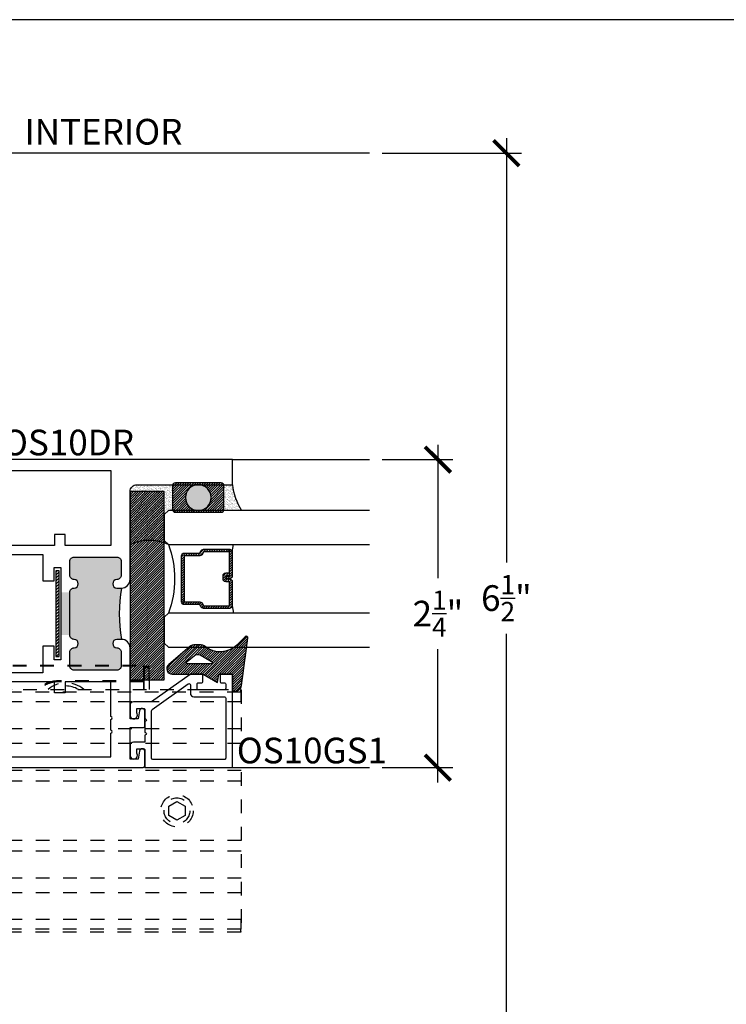
# Model space of a CAD drawing. Extents: x 0 to 412, y 0 to 42.
# Drawn here: x 195 to 200, y 30 to 37 of the extents above; entities that cross this region are included whole.
import ezdxf

# ---------------------------------------------------------------- set-up
doc = ezdxf.new("R2010")
doc.units = 0
doc.header["$LTSCALE"] = 0.25
doc.header["$MEASUREMENT"] = 0
doc.linetypes.add('HIDDEN2', pattern=[0.1875, 0.125, -0.0625])
for name, color, linetype in [('Arcadia-Access', 9, 'Continuous'), ('Arcadia-Dim', 4, 'Continuous'), ('Arcadia-Hidden', 1, 'HIDDEN2'), ('Arcadia-Profile', 6, 'Continuous'), ('Arcadia-Shade', 8, 'Continuous'), ('Arcadia-Text', 3, 'Continuous')]:
    doc.layers.add(name, color=color, linetype=linetype)
doc.layers.add('Arcadia-Mview', color=6, linetype='Continuous', plot=False)
doc.styles.get("Standard").update_dxf_attribs({"font": 'ARIALN.TTF'})
doc.dimstyles.new('Arcadia-2', dxfattribs={"dimscale": 2, "dimtxt": 0.0938, "dimasz": 0.0938, "dimexe": 0.0546, "dimexo": 0.0469, "dimgap": 0.0469, "dimtad": 0, "dimtih": 1, "dimdec": 4, "dimrnd": 0.0625, "dimzin": 3, "dimdsep": 46, "dimlunit": 4, "dimtxsty": 'Standard', "dimblk": 'ARCHTICK', "dimcen": 0.0469, "dimdle": 0.0546, "dimclrd": 256, "dimclre": 256, "dimclrt": 256, "dimadec": 0, "dimazin": 0, "dimtfac": 0.75, "dimtix": 1, "dimtmove": 2, "dimatfit": 3, "dimfxl": 1, "dimtolj": 1, "dimtzin": 3, "dimlwd": -3, "dimlwe": -3, "dimarcsym": 0})

# ---------------------------------------------------------------- blocks, each defined once
blk = doc.blocks.new('_ArchTick')
at = {"color": 0, "linetype": 'ByBlock', "const_width": 0.15}
blk.add_lwpolyline([(-0.5, -0.5), (0.5, 0.5)], dxfattribs=at)
blk = doc.blocks.new('*D328')
at = {"layer": 'Arcadia-Dim', "lineweight": -3, "transparency": 16777216}
for p, q in [((197.6875, 34.2138), (197.6875, 33.2378)), ((197.2813, 34.1046), (197.7967, 34.1046)), ((197.6875, 31.7454), (197.6875, 32.7213)), ((197.2813, 31.8546), (197.7967, 31.8546))]:
    blk.add_line(p, q, dxfattribs=at)
at = {"layer": 'DEFPOINTS', "color": 0, "transparency": 16777216}
for p in [(197.1875, 34.1046), (197.1875, 31.8546), (197.6875, 31.8546)]:
    blk.add_point(p, dxfattribs=at)
at = {"layer": 'Arcadia-Dim', "lineweight": -3, "transparency": 16777216, "xscale": 0.1876, "yscale": 0.1876, "zscale": 0.1876}
for p, rotation in [((197.6875, 34.1046), 90), ((197.6875, 31.8546), 270)]:
    blk.add_blockref('_ArchTick', p, dxfattribs=dict(at, rotation=rotation))
at = {"layer": 'Arcadia-Dim', "transparency": 16777216, "insert": (197.6875, 32.9796), "char_height": 0.1876, "attachment_point": 5}
blk.add_mtext('\\A1;2{\\H0.75x;\\S1/4;}"', dxfattribs=at)
blk = doc.blocks.new('*D329')
at = {"layer": 'Arcadia-Dim', "lineweight": -3, "transparency": 16777216}
for p, q in [((198.1875, 36.4525), (198.1875, 33.3534)), ((197.2808, 36.3433), (198.2967, 36.3433)), ((198.1875, 29.7341), (198.1875, 32.8332)), ((197.2808, 29.8433), (198.2967, 29.8433))]:
    blk.add_line(p, q, dxfattribs=at)
at = {"layer": 'DEFPOINTS', "color": 0, "transparency": 16777216}
for p in [(197.187, 36.3433), (198.1875, 36.3433), (197.187, 29.8433)]:
    blk.add_point(p, dxfattribs=at)
at = {"layer": 'Arcadia-Dim', "lineweight": -3, "transparency": 16777216, "xscale": 0.1876, "yscale": 0.1876, "zscale": 0.1876}
for p, rotation in [((198.1875, 36.3433), 90), ((198.1875, 29.8433), 270)]:
    blk.add_blockref('_ArchTick', p, dxfattribs=dict(at, rotation=rotation))
at = {"layer": 'Arcadia-Dim', "transparency": 16777216, "insert": (198.1875, 33.0933), "char_height": 0.1876, "attachment_point": 5}
blk.add_mtext('\\A1;6{\\H0.75x;\\S1/2;}"', dxfattribs=at)
blk = doc.blocks.new('Dynblock SF1 BF05-6216 Pivot Set Top View')
at = {"layer": 'Arcadia-Hidden'}
for p, q in [((0.4961, 0.7441), (0.4922, 0.7441)), ((0.4961, 0.748), (0.4961, 0.7441)), ((2.8504, 0.7441), (2.8504, 0.748)), ((2.8504, 0.7441), (2.8544, 0.7441)), ((2.8898, 0.7342), (2.8898, 0.7381)), ((2.8938, 0.7342), (2.8898, 0.7342)), ((0.4922, 0.6338), (0.4922, 0.6332)), ((0.4922, 0.6259), (0.4922, 0.6338)), ((0.4922, 0.6259), (0.4922, 0.2401)), ((0.4961, 0.6338), (0.4933, 0.631)), ((0.4961, 0.6299), (0.4961, 0.6296)), ((0.4961, 0.6296), (0.4961, 0.6259)), ((0.4961, 0.2401), (0.4961, 0.6259)), ((2.2245, 0.6299), (2.2245, 0.6338)), ((2.2245, 0.6299), (2.2245, 0.6259)), ((2.8504, 0.6299), (2.8504, 0.6338)), ((2.8504, 0.6299), (2.8504, 0.6259)), ((2.8504, 0.6259), (2.8504, 0.5708)), ((2.8544, 0.6259), (2.8544, 0.6338)), ((2.8544, 0.5708), (2.8544, 0.6259)), ((0.646, 0.4731), (0.7402, 0.5366)), ((0.7402, 0.5366), (0.8423, 0.4867)), ((1.1673, 0.5511), (1.1713, 0.5511)), ((1.1713, 0.5708), (1.1713, 0.5511)), ((3.5601, 0.5511), (1.1713, 0.5511)), ((1.1713, 0.4803), (1.1713, 0.5511)), ((3.5601, 0.5511), (3.5601, 0.5708)), ((3.5601, 0.5511), (3.5601, 0.4803)), ((3.5641, 0.5511), (3.5601, 0.5511)), ((0.6538, 0.3597), (0.646, 0.4731)), ((0.8502, 0.3733), (0.8423, 0.4867)), ((3.5641, 0.4803), (1.1673, 0.4803)), ((0.756, 0.3098), (0.6538, 0.3597)), ((0.8502, 0.3733), (0.756, 0.3098)), ((0.4961, 0.1369), (0.4961, 0.2322)), ((0.5907, 0.2212), (0.5933, 0.2183)), ((0.6014, 0.2288), (0.5995, 0.2322)), ((0.63, 0.2362), (0.63, 0.2322)), ((3.5641, 0.2834), (1.1673, 0.2834)), ((3.5641, 0.1771), (1.1673, 0.1771)), ((1.1673, -0.0025), (0.6293, -0.0025)), ((0.6354, -0.0064), (1.1673, -0.0064)), ((3.5641, -0.0197), (1.1673, -0.0197)), ((3.5641, -0.0985), (1.1673, -0.0985)), ((3.5641, -0.5315), (1.1673, -0.5315)), ((0.6293, -0.6275), (1.1673, -0.6275)), ((1.1673, -0.6236), (0.6354, -0.6236)), ((3.5641, -0.6103), (1.1673, -0.6103)), ((3.5641, -0.8071), (1.1673, -0.8071)), ((3.5641, -0.9134), (1.1673, -0.9134)), ((3.5641, -1.1103), (1.1673, -1.1103)), ((1.1713, -1.1811), (1.1713, -1.1103)), ((3.5601, -1.1103), (3.5601, -1.1811)), ((1.1713, -1.1811), (1.1673, -1.1811)), ((3.5601, -1.1811), (1.1713, -1.1811)), ((1.1713, -1.1811), (1.1713, -1.2008)), ((3.5601, -1.2008), (3.5601, -1.1811)), ((3.5601, -1.1811), (3.5641, -1.1811))]:
    blk.add_line(p, q, dxfattribs=at)
for points in [[(0.2255, -0.0099), (0.0787, -0.0099, -0.414214), (0, 0.0688), (0, 0.9821), (-0.1102, 0.9821), (-0.1102, 0.0669, 0.414214), (0.0866, -0.13), (0.1138, -0.13)], [(1.2627, 0.5708, 0.201513), (1.1221, 0.6299), (0.4961, 0.6299, -0.198912), (0.4933, 0.631, -0.198912), (0.4922, 0.6338), (0.4922, 0.7441, -0.414214), (0.4961, 0.748), (2.8504, 0.748, -0.414214), (2.8544, 0.7441), (2.8544, 0.6338, -0.414214), (2.8504, 0.6299), (2.2245, 0.6299, 0.201513), (2.0839, 0.5708)], [(1.2681, 0.5708, 0.206472), (1.1221, 0.6338), (0.4961, 0.6338), (0.4961, 0.7441), (2.8504, 0.7441), (2.8504, 0.6338)], [(2.8938, 0.5708), (2.8938, 0.7342, 0.414214), (2.8898, 0.7381), (2.8544, 0.7381)], [(1.2571, 0.5708, 0.196262), (1.1221, 0.6259), (0.4961, 0.6259), (0.4922, 0.6259)], [(1.8651, 0.5708, 0.018829), (1.8542, 0.5849), (1.8434, 0.5758), (1.8194, 0.6417), (1.8802, 0.6066), (1.8693, 0.5975, -0.032392), (1.8889, 0.5708)], [(2.8544, 0.6338), (2.8504, 0.6338), (2.2245, 0.6338, 0.206472), (2.0784, 0.5708)], [(2.8544, 0.6259), (2.8504, 0.6259), (2.2245, 0.6259, 0.196262), (2.0895, 0.5708)], [(1.1673, 0.2362), (0.63, 0.2362, 0.184132), (0.5907, 0.2212), (0.4017, 0.0527)], [(0.4082, 0.0532), (0.5933, 0.2183, -0.184132), (0.63, 0.2322), (1.1673, 0.2322)], [(0.5808, 0.2165), (0.4961, 0.2165, 0.198912), (0.4933, 0.2153, 0.198912), (0.4922, 0.2126), (0.4922, 0.1023, 0.414214), (0.4961, 0.0984), (1.1673, 0.0984)]]:
    blk.add_lwpolyline(points, format="xyb", dxfattribs=at)
for points in [[(2.8544, 0.7342), (2.8898, 0.7342), (2.8898, 0.5708)], [(1.4648, 0.5708), (1.4595, 0.5741), (1.4621, 0.5782), (1.4742, 0.5708)], [(0.5842, 0.2204), (0.4961, 0.2204), (0.4922, 0.2204)], [(0.5779, 0.2126), (0.4961, 0.2126), (0.4961, 0.1023), (1.1673, 0.1023)]]:
    blk.add_lwpolyline(points, dxfattribs=at)
for points in [[(1.492, 0.6078), (1.4835, 0.5977), (1.5099, 0.5752), (1.5066, 0.5712), (1.4801, 0.5937), (1.4716, 0.5836), (1.468, 0.5867), (1.4885, 0.6108)], [(1.6374, -0.3832), (1.5783, -0.3491), (1.5783, -0.2809), (1.6374, -0.2468), (1.6964, -0.2809), (1.6964, -0.3491)], [(3.094, -0.3832), (3.035, -0.3491), (3.035, -0.2809), (3.094, -0.2468), (3.1531, -0.2809), (3.1531, -0.3491)]]:
    blk.add_lwpolyline(points, close=True, dxfattribs=at)
blk.add_lwpolyline([(1.1673, -1.1969), (1.1673, 0.5669, -0.414214), (1.1713, 0.5708), (3.5601, 0.5708, -0.414214), (3.5641, 0.5669), (3.5641, -1.1969, -0.414214), (3.5601, -1.2008), (1.1713, -1.2008, -0.414214)], format="xyb", close=True, dxfattribs=at)
for centre, radius in [((0.7481, 0.4232), 0.1732), ((0.4331, -0.315), 0.369), ((0.4331, -0.315), 0.3651), ((0.4331, -0.315), 0.1772), ((0.4331, -0.315), 0.1575), ((1.6374, -0.315), 0.1181), ((3.094, -0.315), 0.1181), ((1.6374, -0.315), 0.094), ((3.094, -0.315), 0.094)]:
    blk.add_circle(centre, radius, dxfattribs=at)
for centre, radius, start, end in [((0.496, 0.6334), 0.00379, 182.55297, 272.21467), ((0.7481, 0.4232), 0.1969, 288.19487, 251.80513), ((1.6733, 0.433), 0.1811, 49.54092, 130.45908), ((1.6733, 0.433), 0.1772, 51.05756, 128.94244), ((1.6733, 0.433), 0.1673, 55.43968, 124.56032), ((1.6733, 0.433), 0.1634, 57.49809, 122.50191), ((2.2835, 0.4232), 0.1969, 48.59038, 131.40962), ((2.2835, 0.4232), 0.1732, 58.45973, 121.54027), ((0.63, 0.1771), 0.063, 118.95502, 152.09659), ((0.6294, 0.1203), 0.1159, 89.73494, 104.9774)]:
    blk.add_arc(centre, radius, start, end, dxfattribs=at)
blk = doc.blocks.new('OS10DRPD')
at = {"layer": 'Arcadia-Profile'}
h = blk.add_hatch(color=256, dxfattribs=at)
h.dxf.hatch_style = 1
h.paths.add_polyline_path([(-0.9375, -0.062), (-0.9375, -0.096, 1), (-0.8755, -0.096, -0.414214), (-0.8445, -0.065), (-0.7425, -0.065, -0.414214), (-0.7115, -0.096), (-0.7115, -0.409, -0.414214), (-0.7425, -0.44), (-0.8445, -0.44, -0.414214), (-0.8755, -0.409, 1), (-0.9375, -0.409, -0.414214), (-0.9685, -0.44), (-0.9685, -0.505), (-1.2815, -0.505), (-1.2815, -0.44, -0.414214), (-1.3125, -0.409, 1), (-1.3745, -0.409, -0.414214), (-1.4055, -0.44), (-1.5075, -0.44, -0.414214), (-1.5385, -0.409), (-1.5385, -0.096, -0.414214), (-1.5075, -0.065), (-1.4055, -0.065, -0.414214), (-1.3745, -0.096, 1), (-1.3125, -0.096), (-1.3125, -0.062, 0.090667)])
h = blk.add_hatch(dxfattribs=at)
h.set_pattern_fill('ANSI31', color=256, scale=0.125, angle=-90)
h.set_pattern_definition([(315, (-198.927149, 159.82403), (0.0110485435, 0.0110485435), [])])
h.paths.add_polyline_path([(-0.8125, -0.5174), (-0.8125, -0.5424), (-1.4375, -0.5424), (-1.4375, -0.5174)])
h = blk.add_hatch(dxfattribs=at)
h.set_pattern_fill('ANSI31', color=256, scale=0.125, angle=-90)
h.set_pattern_definition([(315, (-198.927443, 165.675125), (0.0110485435, 0.0110485435), [])])
h.paths.add_polyline_path([(-0.8128, -2.2346), (-0.8128, -2.2096), (-1.4378, -2.2096), (-1.4378, -2.2346)])
h = blk.add_hatch(color=256, dxfattribs=at)
h.dxf.hatch_style = 1
h.paths.add_polyline_path([(-0.9378, -2.6899), (-0.9378, -2.6559, -1), (-0.8758, -2.6559, 0.414214), (-0.8448, -2.6869), (-0.7425, -2.6869, 0.414214), (-0.7115, -2.6559), (-0.7115, -2.3429, 0.414214), (-0.7425, -2.3119), (-0.8448, -2.3119, 0.414214), (-0.8758, -2.3429, -1), (-0.9378, -2.3429, 0.414214), (-0.9688, -2.3119), (-0.9688, -2.2469), (-1.2818, -2.2469), (-1.2818, -2.3119, 0.414214), (-1.3128, -2.3429, -1), (-1.3748, -2.3429, 0.414214), (-1.4058, -2.3119), (-1.5075, -2.3119, 0.414214), (-1.5385, -2.3429), (-1.5385, -2.6559, 0.414214), (-1.5075, -2.6869), (-1.4058, -2.6869, 0.414214), (-1.3748, -2.6559, -1), (-1.3128, -2.6559), (-1.3128, -2.6899, -0.090667)])
for points in [[(-0.9378, -2.6899, 0.414214), (-0.8758, -2.7519), (-0.2333, -2.7519, -0.414214), (-0.1833, -2.8019), (-0.1833, -3.5), (0, -3.5), (0, 0), (-0.2998, 0), (-0.31, -0.0102), (-0.3001, -0.0197), (-0.31, -0.0295), (-0.3001, -0.0394), (-0.31, -0.0492), (-0.3001, -0.0591), (-0.31, -0.0689), (-0.3001, -0.0788), (-0.31, -0.0886), (-0.3001, -0.0985), (-0.31, -0.108), (-0.3001, -0.1178), (-0.31, -0.1277), (-0.3001, -0.1375), (-0.31, -0.1474), (-0.3001, -0.1572), (-0.31, -0.1671), (-0.3001, -0.1769), (-0.31, -0.1868), (-0.3001, -0.1963), (-0.31, -0.2061), (-0.3001, -0.216), (-0.31, -0.2258), (-0.3001, -0.2357), (-0.31, -0.2455), (-0.3001, -0.2552), (-0.31, -0.265), (-0.3001, -0.2749), (-0.31, -0.2847), (-0.3001, -0.2946), (-0.31, -0.3044), (-0.31, -0.3125), (-0.3878, -0.3125), (-0.3878, -0.031, 0.414214), (-0.4188, 0), (-0.8755, 0, 0.414214), (-0.9375, -0.062), (-0.9375, -0.096, 1), (-0.8755, -0.096, -0.414214), (-0.8445, -0.065), (-0.7425, -0.065, -0.414214), (-0.7115, -0.096), (-0.7115, -0.409, -0.414214), (-0.7425, -0.44), (-0.8445, -0.44, -0.414214), (-0.8755, -0.409, 1), (-0.9375, -0.409, -0.414214), (-0.9685, -0.44), (-1.2815, -0.44, -0.414214), (-1.3125, -0.409, 1), (-1.3745, -0.409, -0.414214), (-1.4055, -0.44), (-1.5075, -0.44, -0.414214), (-1.5385, -0.409), (-1.5385, -0.096, -0.414214), (-1.5075, -0.065), (-1.4055, -0.065, -0.414214), (-1.3745, -0.096, 1), (-1.3125, -0.096), (-1.3125, -0.062, 0.414214), (-1.3745, 0), (-1.8312, 0, 0.414214), (-1.8622, -0.031), (-1.8622, -0.3125), (-1.94, -0.3125), (-1.94, -0.3044), (-1.9498, -0.2946), (-1.94, -0.2847), (-1.9498, -0.2749), (-1.94, -0.265), (-1.9498, -0.2552), (-1.94, -0.2455), (-1.9498, -0.2357), (-1.94, -0.2258), (-1.9498, -0.216), (-1.94, -0.2061), (-1.9498, -0.1963), (-1.94, -0.1868), (-1.9498, -0.1769), (-1.94, -0.1671), (-1.9498, -0.1572), (-1.94, -0.1474), (-1.9498, -0.1375), (-1.94, -0.1277), (-1.9498, -0.1178), (-1.94, -0.108), (-1.9498, -0.0985), (-1.94, -0.0886), (-1.9498, -0.0788), (-1.94, -0.0689), (-1.9498, -0.0591), (-1.94, -0.0492), (-1.9498, -0.0394), (-1.94, -0.0295), (-1.9498, -0.0197), (-1.94, -0.0102), (-1.9502, 0), (-2.25, 0), (-2.25, -2.8476, 0.317901), (-2.24, -2.8607), (-2.1316, -2.8607, 0.957589), (-2.1299, -2.8208), (-2.1878, -2.8102), (-2.1878, -2.7519), (-1.956, -2.7519), (-1.956, -2.8507, 0.414214), (-1.946, -2.8607), (-1.8376, -2.8607, 0.957589), (-1.8359, -2.8208), (-1.8939, -2.8102), (-1.8939, -2.7519), (-1.3748, -2.7519, 0.414214), (-1.3128, -2.6899), (-1.3128, -2.6559, 1), (-1.3748, -2.6559, -0.414214), (-1.4058, -2.6869), (-1.5075, -2.6869, -0.414214), (-1.5385, -2.6559), (-1.5385, -2.3429, -0.414214), (-1.5075, -2.3119), (-1.4058, -2.3119, -0.414214), (-1.3748, -2.3429, 1), (-1.3128, -2.3429, -0.414214), (-1.2818, -2.3119), (-0.9688, -2.3119, -0.414214), (-0.9378, -2.3429, 1), (-0.8758, -2.3429, -0.414214), (-0.8448, -2.3119), (-0.7425, -2.3119, -0.414214), (-0.7115, -2.3429), (-0.7115, -2.6559, -0.414214), (-0.7425, -2.6869), (-0.8448, -2.6869, -0.414214), (-0.8758, -2.6559, 1), (-0.9378, -2.6559)], [(-1.6231, -0.474), (-1.6231, -0.1406), (-1.7822, -0.1406), (-1.7822, -0.3325, -0.414195), (-1.8422, -0.3925), (-1.9698, -0.3925, -0.414232), (-2.0298, -0.3325), (-2.0298, -0.08), (-2.17, -0.08), (-2.17, -1.336), (-1.9778, -1.336), (-1.9778, -1.416), (-2.17, -1.416), (-2.17, -2.6113), (-1.9973, -2.6113, 1), (-1.9773, -2.6113), (-1.8973, -2.6113, 1), (-1.8773, -2.6113), (-1.6231, -2.6113), (-1.6231, -2.2779), (-1.7031, -2.2779), (-1.7031, -2.1989), (-1.6231, -2.1989), (-1.6231, -0.553), (-1.7031, -0.553), (-1.7031, -0.474)], [(-0.5469, -0.474), (-0.6269, -0.474), (-0.6269, -0.1406), (-0.4678, -0.1406), (-0.4678, -0.3325, 0.414214), (-0.4078, -0.3925), (-0.2801, -0.3925, 0.414214), (-0.2201, -0.3325), (-0.2201, -0.08), (-0.08, -0.08), (-0.08, -1.336), (-0.2722, -1.336), (-0.2722, -1.416), (-0.08, -1.416), (-0.08, -2.6113), (-0.6269, -2.6113), (-0.6269, -2.2779), (-0.5469, -2.2779), (-0.5469, -2.1989), (-0.6269, -2.1989), (-0.6269, -0.553), (-0.5469, -0.553)]]:
    blk.add_lwpolyline(points, format="xyb", close=True, dxfattribs=at)
for points in [[(-0.8847, -0.555), (-0.8847, -0.6367), (-0.6919, -0.6367), (-0.6919, -2.1152), (-0.8847, -2.1152), (-0.8847, -2.1969), (-0.787, -2.1969), (-0.787, -2.2469), (-1.463, -2.2469), (-1.463, -2.1969), (-1.3624, -2.1969), (-1.3624, -2.1152), (-1.5581, -2.1152), (-1.5581, -0.6367), (-1.3624, -0.6367), (-1.3624, -0.555), (-1.463, -0.555), (-1.463, -0.505), (-0.787, -0.505), (-0.787, -0.555)], [(-0.8125, -0.5174), (-0.8125, -0.5424), (-1.4375, -0.5424), (-1.4375, -0.5174)], [(-0.8128, -2.2346), (-0.8128, -2.2096), (-1.4378, -2.2096), (-1.4378, -2.2346)]]:
    blk.add_lwpolyline(points, close=True, dxfattribs=at)
for centre, start, end in [((-1.125, 0.9635), 259.63869, 280.36131), ((-1.1253, -3.7155), 79.63869, 100.36131)]:
    blk.add_arc(centre, 1.0425, start, end, dxfattribs=at)
blk = doc.blocks.new('OS10GS1')
at = {"layer": 'Arcadia-Profile'}
blk.add_lwpolyline([(0.6728, -0.6524, 0.414213), (0.6826, -0.6426), (0.6826, -0.571, 0.414214), (0.6728, -0.5611), (0.6297, -0.5611, 0.414214), (0.6197, -0.5711), (0.6197, -0.5925, -0.414214), (0.6097, -0.6024), (0.5785, -0.6024, -0.414214), (0.5686, -0.5925), (0.5686, -0.404, -0.414214), (0.5785, -0.394), (0.6097, -0.394, -0.414214), (0.6197, -0.404), (0.6197, -0.4253, 0.414214), (0.6297, -0.4353), (0.6728, -0.4353, 0.41423), (0.6826, -0.4254), (0.6826, -0.3478, 0.156148), (0.6808, -0.342), (0.4805, -0.0613), (0.4805, 0.0716, 0.414214), (0.4564, 0.0957), (0.4564, 0.0957), (0.3831, 0.0957, 1.406545), (0.3998, 0.0475), (0.4323, 0.0475), (0.4323, -0.0031, -0.414214), (0.4223, -0.0131), (0.3571, -0.0131, -1.000035), (0.3371, -0.0131), (0.2571, -0.0131, -1.000016), (0.2371, -0.0131), (0.1865, -0.0131), (0.1865, 0.0716), (0.1865, 0.0716, 0.414214), (0.1624, 0.0957), (0.1624, 0.0957), (0.0891, 0.0957, 1.406545), (0.1059, 0.0475), (0.1384, 0.0475), (0.1384, -0.0031, -0.414214), (0.1284, -0.0131), (0, -0.0131), (0, -0.6426, 0.414214), (0.0098, -0.6524), (0.6746, -0.6522)], format="xyb", dxfattribs=at)
blk.add_lwpolyline([(0.4243, -0.0654), (0.6122, -0.3288, -0.609822), (0.604, -0.3446), (0.5429, -0.3446, 0.414214), (0.5179, -0.3696), (0.5179, -0.5928, -0.414214), (0.5079, -0.6028), (0.0699, -0.6029, -0.414263), (0.0599, -0.5929), (0.06, -0.0712, -0.414213), (0.07, -0.0612), (0.4161, -0.0612, -0.242374)], format="xyb", close=True, dxfattribs=at)
blk = doc.blocks.new('*U309')
at = {"layer": 'Arcadia-Shade', "lineweight": -3}
h = blk.add_hatch(dxfattribs=at)
h.set_pattern_fill('ANSI31', color=256, scale=0.1, style=0)
h.set_pattern_definition([(45, (-122.60279, -543.364579), (-0.00883883476, 0.00883883476), [])])
h.paths.add_polyline_path([(0, 0.25), (1.375, 0.25), (1.375, 0), (0, 0)])
at = {"layer": 'Arcadia-Profile', "lineweight": -3}
blk.add_lwpolyline([(0, 0.25), (1.375, 0.25), (1.375, 0), (0, 0)], close=True, dxfattribs=at)
blk = doc.blocks.new('*U290')
at = {"layer": 'Arcadia-Shade', "lineweight": -3}
h = blk.add_hatch(dxfattribs=at)
h.set_pattern_fill('ANSI31', color=256, scale=0.1, style=0)
h.set_pattern_definition([(45, (-12.490091, -10.793534), (-0.008838835, 0.008838835), [])])
edge = h.paths.add_edge_path()
edge.add_line((0.499, 0.4286), (0.523, 0.4286))
edge.add_arc((0.523, 0.4482), 0.0197, 270, 360)
edge.add_line((0.5427, 0.4482), (0.5427, 0.4732))
edge.add_line((0.5427, 0.4732), (0.523, 0.4732))
edge.add_line((0.523, 0.4732), (0.523, 0.4482))
edge.add_line((0.523, 0.4482), (0.499, 0.4482))
edge.add_line((0.499, 0.4482), (0.499, 0.4763))
edge.add_arc((0.4793, 0.4763), 0.0197, 360, 450)
edge.add_line((0.4793, 0.496), (0.3036, 0.496))
edge.add_arc((0.3036, 0.4763), 0.0197, 90, 180)
edge.add_line((0.284, 0.4763), (0.284, 0.2858))
edge.add_arc((0.3036, 0.2858), 0.0197, 180, 245.45293)
edge.add_line((0.2955, 0.2679), (0.3114, 0.2606))
edge.add_line((0.3114, 0.2606), (0.3114, 0.1457))
edge.add_arc((0.3311, 0.1457), 0.0197, 180, 270)
edge.add_line((0.3311, 0.126), (0.6689, 0.126))
edge.add_arc((0.6689, 0.1457), 0.0197, 270, 360)
edge.add_line((0.6886, 0.1457), (0.6886, 0.2606))
edge.add_line((0.6886, 0.2606), (0.7045, 0.2679))
edge.add_arc((0.6964, 0.2858), 0.0197, 294.54707, 360)
edge.add_line((0.716, 0.2858), (0.716, 0.4763))
edge.add_arc((0.6964, 0.4763), 0.0197, 0, 90)
edge.add_line((0.6964, 0.496), (0.5207, 0.496))
edge.add_arc((0.5207, 0.4763), 0.0197, 90, 180)
edge.add_line((0.501, 0.4763), (0.501, 0.4522))
edge.add_line((0.501, 0.4522), (0.5207, 0.4522))
edge.add_line((0.5207, 0.4522), (0.5207, 0.4763))
edge.add_line((0.5207, 0.4763), (0.6964, 0.4763))
edge.add_line((0.6964, 0.4763), (0.6964, 0.2858))
edge.add_line((0.6964, 0.2858), (0.6804, 0.2786))
edge.add_arc((0.6886, 0.2606), 0.0197, 114.54707, 180)
edge.add_line((0.6689, 0.2606), (0.6689, 0.1457))
edge.add_line((0.6689, 0.1457), (0.3311, 0.1457))
edge.add_line((0.3311, 0.1457), (0.3311, 0.2606))
edge.add_arc((0.3114, 0.2606), 0.0197, 0, 65.45293)
edge.add_line((0.3196, 0.2786), (0.3036, 0.2858))
edge.add_line((0.3036, 0.2858), (0.3036, 0.4763))
edge.add_line((0.3036, 0.4763), (0.4793, 0.4763))
edge.add_line((0.4793, 0.4763), (0.4793, 0.4482))
edge.add_arc((0.499, 0.4482), 0.0197, 180, 270)
at = {"layer": 'Arcadia-Profile'}
for p, q in [((0, 0.0312), (0, 1.4981)), ((0.25, 1.4981), (0.25, 0.0312)), ((0.75, 0.0312), (0.75, 1.4981)), ((1, 1.4981), (1, 0.0312)), ((0.3036, 0.496), (0.25, 0.5054)), ((0.6964, 0.496), (0.75, 0.5054)), ((0.708, 0.27), (0.7122, 0.2742)), ((0.0312, 0), (0, 0.0312)), ((0.0312, 0), (0, 0.0312)), ((0.0312, 0), (0, 0.0312)), ((0.0312, 0), (0, 0.0312)), ((0.0312, 0), (0, 0.0312)), ((0.2188, 0), (0.0312, 0)), ((0.2188, 0), (0.0312, 0)), ((0.25, 0.0312), (0.2188, 0)), ((0.25, 0.0312), (0.2188, 0)), ((0.7812, 0), (0.75, 0.0312)), ((0.9688, 0), (0.7812, 0)), ((1, 0.0312), (0.9688, 0))]:
    blk.add_line(p, q, dxfattribs=at)
blk.add_lwpolyline([(0.499, 0.4286), (0.523, 0.4286, 0.414214), (0.5427, 0.4482), (0.5427, 0.4732), (0.523, 0.4732), (0.523, 0.4482), (0.499, 0.4482), (0.499, 0.4763, 0.414214), (0.4793, 0.496), (0.3036, 0.496, 0.414214), (0.284, 0.4763), (0.284, 0.2858, 0.293619), (0.2955, 0.2679), (0.3114, 0.2606), (0.3114, 0.1457, 0.414214), (0.3311, 0.126), (0.6689, 0.126, 0.414214), (0.6886, 0.1457), (0.6886, 0.2606), (0.7045, 0.2679, 0.293619), (0.716, 0.2858), (0.716, 0.4763, 0.414214), (0.6964, 0.496), (0.5207, 0.496, 0.414214), (0.501, 0.4763), (0.501, 0.4522), (0.5207, 0.4522), (0.5207, 0.4763), (0.6964, 0.4763), (0.6964, 0.2858), (0.6804, 0.2786, 0.293619), (0.6689, 0.2606), (0.6689, 0.1457), (0.3311, 0.1457), (0.3311, 0.2606, 0.293619), (0.3196, 0.2786), (0.3036, 0.2858), (0.3036, 0.4763), (0.4793, 0.4763), (0.4793, 0.4482, 0.414214)], format="xyb", close=True, dxfattribs=at)
blk.add_arc((0.5, -0.6625), 0.7374, 70.18348, 109.81652, dxfattribs=at)
blk = doc.blocks.new('Dynblock TR-5503E Glazing Gasket')
at = {"layer": 'Arcadia-Shade'}
h = blk.add_hatch(dxfattribs=at)
h.set_pattern_fill('ANSI31', color=256, scale=0.1, style=0)
h.set_pattern_definition([(45, (-5.786095, -6.989958), (-0.008838835, 0.008838835), [])])
edge = h.paths.add_edge_path(flags=16)
edge.add_arc((0.219, -0.0988), 0.04, 321.32841, 385.86965)
edge.add_line((0.255, -0.0814), (0.2077, 0.0012))
edge.add_arc((0.199, -0.0038), 0.01, 29.82934, 180)
edge.add_line((0.189, -0.0038), (0.189, -0.1718))
edge.add_arc((0.199, -0.1718), 0.01, 180, 321.32841)
edge.add_line((0.2068, -0.1781), (0.2503, -0.1238))
edge = h.paths.add_edge_path()
edge.add_line((-0.011, 0.1542), (-0.011, 0.171))
edge.add_arc((0.039, 0.171), 0.05, 97.67328, 180, ccw=False)
edge.add_line((0.0324, 0.2205), (0.3779, 0.2671))
edge.add_arc((0.3795, 0.2552), 0.012, -45, 97.67328, ccw=False)
edge.add_line((0.388, 0.2467), (0.3268, 0.1854))
edge.add_arc((0.448, 0.0642), 0.1715, 135, 218.58672)
edge.add_arc((0.26, -0.0858), 0.069, 0, 38.58672, ccw=False)
edge.add_line((0.329, -0.0858), (0.329, -0.1179))
edge.add_arc((0.26, -0.1179), 0.069, -36.12893, 0, ccw=False)
edge.add_line((0.3158, -0.1585), (0.1844, -0.3118))
edge.add_arc((0.154, -0.2858), 0.04, 180, 319.41024, ccw=False)
edge.add_line((0.114, -0.2858), (0.114, -0.0608))
edge.add_line((0.114, -0.0608), (0.054, 0.0436))
edge.add_line((0.054, 0.0436), (0.114, 0.0542))
edge.add_line((0.114, 0.0542), (0.114, 0.1542))
edge.add_line((0.114, 0.1542), (-0.011, 0.1542))
at = {"layer": 'Arcadia-Profile'}
for points in [[(-0.011, 0.1542), (-0.011, 0.171, -0.37551), (0.0324, 0.2205), (0.3779, 0.2671, -0.717735), (0.388, 0.2467), (0.3268, 0.1854, 0.381796), (0.314, -0.0428, -0.169975), (0.329, -0.0858), (0.329, -0.1179, -0.158961), (0.3158, -0.1585), (0.1844, -0.3118, -0.696379), (0.114, -0.2858), (0.114, -0.0608), (0.054, 0.0436), (0.114, 0.0542), (0.114, 0.1542)], [(0.2503, -0.1238, 0.289303), (0.255, -0.0814), (0.2077, 0.0012, 0.768511), (0.189, -0.0038), (0.189, -0.1718, 0.708881), (0.2068, -0.1781)]]:
    blk.add_lwpolyline(points, format="xyb", close=True, dxfattribs=at)
blk = doc.blocks.new('Dynblock 3-16in Polyshim II')
at = {"layer": 'Arcadia-Shade'}
h = blk.add_hatch(dxfattribs=at)
h.set_pattern_fill('ANSI31', color=256, scale=0.1, style=0)
h.set_pattern_definition([(45, (-7.284199, -8.14415), (-0.008838835, 0.008838835), [])])
edge = h.paths.add_edge_path()
edge.add_arc((-0.0065, -0.02), 0.02, 0, 90, ccw=False)
edge.add_line((0.0135, -0.02), (0.0135, -0.355))
edge.add_arc((-0.0065, -0.355), 0.02, 270, 360, ccw=False)
edge.add_line((-0.0065, -0.375), (-0.1815, -0.375))
edge.add_arc((-0.1815, -0.355), 0.02, 180, 270, ccw=False)
edge.add_line((-0.2015, -0.355), (-0.2015, -0.02))
edge.add_arc((-0.1815, -0.02), 0.02, 90, 180, ccw=False)
edge.add_line((-0.1815, 0), (-0.0065, 0))
edge = h.paths.add_edge_path(flags=16)
edge.add_arc((-0.094, -0.1875), 0.094, 0, 360)
h = blk.add_hatch(color=256, dxfattribs=at)
h.dxf.hatch_style = 1
edge = h.paths.add_edge_path()
edge.add_arc((-0.094, -0.1875), 0.094, 0, 360)
at = {"layer": 'Arcadia-Profile'}
blk.add_lwpolyline([(-0.0065, 0, -0.414214), (0.0135, -0.02), (0.0135, -0.355, -0.414214), (-0.0065, -0.375), (-0.1815, -0.375, -0.414214), (-0.2015, -0.355), (-0.2015, -0.02, -0.414214), (-0.1815, 0)], format="xyb", close=True, dxfattribs=at)
blk.add_circle((-0.094, -0.1875), 0.094, dxfattribs=at)

msp = doc.modelspace()

# ---------------------------------------------------------------- hatches: boundary and pattern name
at = {"layer": 'Arcadia-Shade'}
h = msp.add_hatch(dxfattribs=at)
h.set_pattern_fill('AR-SAND', color=256, scale=0.01)
h.set_pattern_definition([(37.5, (72.975316, 62.458442), (-0.0006299336, 0.0192682377), [0, -0.0152, 0, -0.017, 0, -0.01625]), (7.5, (72.975316, 62.458442), (0.017697767, 0.0282214607), [0, -0.0082, 0, -0.0137, 0, -0.00525]), (327.5, (72.963016, 62.458442), (0.0311414186, 5.65905e-05), [0, -0.005, 0, -0.018, 0, -0.0235]), (317.5, (72.963016, 62.458442), (0.030061266, 0.0087767556), [0, -0.0025, 0, -0.0118, 0, -0.0135])])
edge = h.paths.add_edge_path()
edge.add_arc((195.48945, 33.87143), 0.05, 450, 540, ccw=False)
edge.add_line((195.48945, 33.92143), (195.75, 33.92143))
edge.add_line((195.75, 33.92143), (195.75, 33.73393))
edge.add_line((195.75, 33.73393), (195.7207, 33.73393))
edge.add_line((195.7207, 33.73393), (195.68945, 33.70268))
edge.add_line((195.68945, 33.70268), (195.68945, 33.51518))
edge.add_line((195.68945, 33.51518), (195.7207, 33.48392))
edge.add_arc((195.58007, 33.18315), 0.33202, 424.94096, 475.057892)
edge.add_line((195.43945, 33.48393), (195.43945, 33.87143))
h = msp.add_hatch(dxfattribs=at)
h.set_pattern_fill('AR-SAND', color=256, scale=0.01)
h.set_pattern_definition([(37.5, (218.225678, 26.637227), (-0.000629934, 0.019268238), [0, -0.0152, 0, -0.017, 0, -0.01625]), (7.5, (218.225678, 26.637227), (0.017697767, 0.02822146), [0, -0.0082, 0, -0.0137, 0, -0.00525]), (327.5, (218.213378, 26.637227), (0.031141419, 5.659e-05), [0, -0.005, 0, -0.018, 0, -0.0235]), (317.5, (218.213378, 26.637227), (0.030061266, 0.008776756), [0, -0.0025, 0, -0.0118, 0, -0.0135])])
h.paths.add_polyline_path([(196.1875, 33.92143, 0.1249506), (196.25347, 33.73393), (196.12408, 33.73393, 0.0763208), (196.125, 33.73993), (196.125, 33.91493, 0.0829423), (196.12392, 33.92143)])

# ---------------------------------------------------------------- linework, layer by layer
at = {"layer": 'Arcadia-Access'}
msp.add_line((197.1875, 36.3435), (193.3025, 36.3435), dxfattribs=at)
at = {"layer": 'Arcadia-Mview', "lineweight": -3}
msp.add_lwpolyline([(222, 37.31833), (190, 37.31833), (190, 0), (222, 0)], close=True, dxfattribs=at)
at = {"layer": 'Arcadia-Profile'}
for p, q in [((196.1875, 34.10475), (197.1875, 34.10475)), ((196.17766, 31.85475), (197.1875, 31.85474))]:
    msp.add_line(p, q, dxfattribs=at)
for centre, radius, start, end in [((196.58978, 33.95761), 0.4039, 185.139807, 213.628728), ((195.58007, 33.18315), 0.33202, 64.941497, 115.057892)]:
    msp.add_arc(centre, radius, start, end, dxfattribs=at)

# ---------------------------------------------------------------- block references
at = {"xscale": -1, "rotation": 270}
for name, p in [('Dynblock 3-16in Polyshim II', (196.125, 33.92143)), ('*U309', (195.43945, 32.49643)), ('Dynblock TR-5503E Glazing Gasket', (196.03331, 32.42332))]:
    msp.add_blockref(name, p, dxfattribs=at)
msp.add_blockref('Dynblock SF1 BF05-6216 Pivot Set Top View', (192.6875, 31.85477))
at = {"layer": 'Arcadia-Profile', "rotation": 90.00000000000001}
for name, p in [('OS10DRPD', (192.6875, 34.10475)), ('OS10GS1', (195.53511, 31.85477))]:
    msp.add_blockref(name, p, dxfattribs=at)
at = {"layer": 'Arcadia-Profile', "xscale": -1, "rotation": 270}
msp.add_blockref('*U290', (195.68945, 32.73393), dxfattribs=at)

# ---------------------------------------------------------------- texts
at = {"layer": 'Arcadia-Text', "char_height": 0.1875}
for s, insert, attachment_point in [('INTERIOR', (195.245, 36.406), 8), ('OS10DR', (194.9863, 34.13591), 8), ('OS10GS1', (196.21875, 31.88603), 7)]:
    msp.add_mtext_dynamic_manual_height_columns(s, width=1.4612312, gutter_width=1.25, heights=[0], dxfattribs=dict(at, insert=insert, attachment_point=attachment_point))

# ---------------------------------------------------------------- dimensions: what is measured, and where the dimension line sits
at = {"layer": 'Arcadia-Dim'}
for base, p1, p2, angle, picture, middle in [((198.187503, 36.343265), (197.187023, 29.843319), (197.187023, 36.343265), 90, '*D329', (198.187503, 33.093292)), ((197.6875, 31.8546), (197.1875, 34.10457), (197.1875, 31.8546), 270, '*D328', (197.6875, 32.97958))]:
    dim = msp.add_linear_dim(base=base, p1=p1, p2=p2, angle=angle, dimstyle='Arcadia-2', dxfattribs=at)
    dim.commit()
    dim.dimension.update_dxf_attribs({"geometry": picture, "text_midpoint": middle})

doc.saveas('drawing.dxf')
